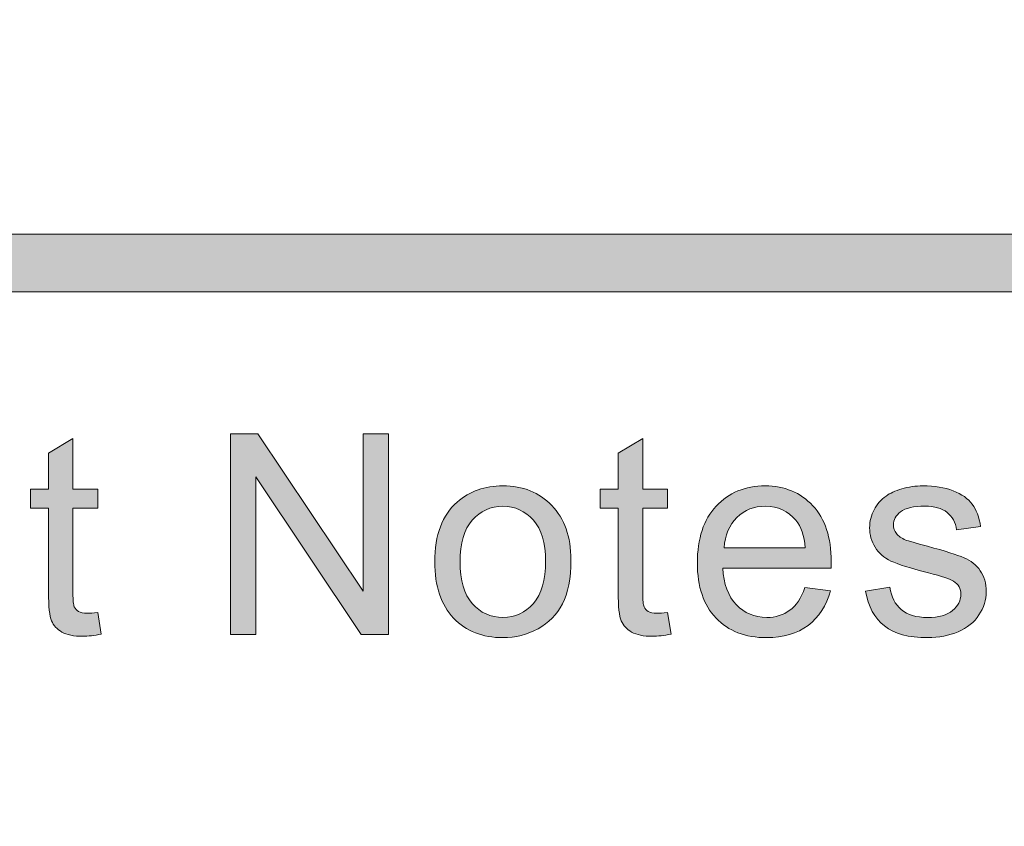
# Model space of a CAD drawing. Units: inches. Extents: x 0 to 8.5, y -10.4 to 9.9.
# Drawn here: x 5.5 to 5.7, y 0.8 to 1 of the extents above; entities that cross this region are included whole.
import ezdxf

# ---------------------------------------------------------------- set-up
doc = ezdxf.new("R2010")
doc.units = ezdxf.units.IN
doc.header["$MEASUREMENT"] = 0
doc.layers.add('Layer 4', color=7, linetype='Continuous', lineweight=0)
doc.layers.add('Text', color=7, linetype='Continuous', lineweight=0)

# ---------------------------------------------------------------- blocks, each defined once
blk = doc.blocks.new('Block_33')
at = {"layer": 'Text'}
h = blk.add_hatch(color=7, dxfattribs=at)
h.dxf.hatch_style = 2
edge = h.paths.add_edge_path()
edge.add_spline(control_points=[(5.51588, 0.87956), (5.51588, 0.87956), (5.51588, 0.92611), (5.51588, 0.92611), (5.51588, 0.92611), (5.5222, 0.92611), (5.5222, 0.92611), (5.5222, 0.92611), (5.54666, 0.88957), (5.54666, 0.88957), (5.54666, 0.88957), (5.54666, 0.92611), (5.54666, 0.92611), (5.54666, 0.92611), (5.55257, 0.92611), (5.55257, 0.92611), (5.55257, 0.92611), (5.55257, 0.87956), (5.55257, 0.87956), (5.55257, 0.87956), (5.54625, 0.87956), (5.54625, 0.87956), (5.54625, 0.87956), (5.5218, 0.91614), (5.5218, 0.91614), (5.5218, 0.91614), (5.5218, 0.87956), (5.5218, 0.87956), (5.5218, 0.87956), (5.51588, 0.87956), (5.51588, 0.87956)], knot_values=[0, 0, 0, 0, 1, 1, 1, 2, 2, 2, 3, 3, 3, 4, 4, 4, 5, 5, 5, 6, 6, 6, 7, 7, 7, 8, 8, 8, 9, 9, 9, 10, 10, 10, 10], degree=3, periodic=0)
h = blk.add_hatch(color=7, dxfattribs=at)
h.dxf.hatch_style = 2
edge = h.paths.add_edge_path()
edge.add_spline(control_points=[(5.48505, 0.88467), (5.48505, 0.88467), (5.48588, 0.87963), (5.48588, 0.87963), (5.48427, 0.87929), (5.48283, 0.87911), (5.48157, 0.87911), (5.47949, 0.87911), (5.47788, 0.87944), (5.47674, 0.8801), (5.4756, 0.88075), (5.47479, 0.88162), (5.47432, 0.88269), (5.47386, 0.88375), (5.47362, 0.886), (5.47362, 0.88943), (5.47362, 0.88943), (5.47362, 0.90884), (5.47362, 0.90884), (5.47362, 0.90884), (5.46943, 0.90884), (5.46943, 0.90884), (5.46943, 0.90884), (5.46943, 0.91329), (5.46943, 0.91329), (5.46943, 0.91329), (5.47362, 0.91329), (5.47362, 0.91329), (5.47362, 0.91329), (5.47362, 0.92163), (5.47362, 0.92163), (5.47362, 0.92163), (5.4793, 0.92506), (5.4793, 0.92506), (5.4793, 0.92506), (5.4793, 0.91329), (5.4793, 0.91329), (5.4793, 0.91329), (5.48505, 0.91329), (5.48505, 0.91329), (5.48505, 0.91329), (5.48505, 0.90884), (5.48505, 0.90884), (5.48505, 0.90884), (5.4793, 0.90884), (5.4793, 0.90884), (5.4793, 0.90884), (5.4793, 0.88912), (5.4793, 0.88912), (5.4793, 0.88749), (5.47941, 0.88643), (5.47961, 0.88597), (5.47982, 0.88551), (5.48014, 0.88513), (5.48059, 0.88486), (5.48105, 0.88459), (5.4817, 0.88445), (5.48254, 0.88445), (5.48318, 0.88445), (5.48402, 0.88452), (5.48505, 0.88467)], knot_values=[0, 0, 0, 0, 1, 1, 1, 2, 2, 2, 3, 3, 3, 4, 4, 4, 5, 5, 5, 6, 6, 6, 7, 7, 7, 8, 8, 8, 9, 9, 9, 10, 10, 10, 11, 11, 11, 12, 12, 12, 13, 13, 13, 14, 14, 14, 15, 15, 15, 16, 16, 16, 17, 17, 17, 18, 18, 18, 19, 19, 19, 20, 20, 20, 20], degree=3, periodic=0)
h = blk.add_hatch(color=7, dxfattribs=at)
h.dxf.hatch_style = 2
edge = h.paths.add_edge_path()
edge.add_spline(control_points=[(5.61734, 0.88467), (5.61734, 0.88467), (5.61816, 0.87963), (5.61816, 0.87963), (5.61655, 0.87929), (5.61511, 0.87911), (5.61385, 0.87911), (5.61178, 0.87911), (5.61016, 0.87944), (5.60902, 0.8801), (5.60788, 0.88075), (5.60707, 0.88162), (5.60661, 0.88269), (5.60615, 0.88375), (5.6059, 0.886), (5.6059, 0.88943), (5.6059, 0.88943), (5.6059, 0.90884), (5.6059, 0.90884), (5.6059, 0.90884), (5.60171, 0.90884), (5.60171, 0.90884), (5.60171, 0.90884), (5.60171, 0.91329), (5.60171, 0.91329), (5.60171, 0.91329), (5.6059, 0.91329), (5.6059, 0.91329), (5.6059, 0.91329), (5.6059, 0.92163), (5.6059, 0.92163), (5.6059, 0.92163), (5.61159, 0.92506), (5.61159, 0.92506), (5.61159, 0.92506), (5.61159, 0.91329), (5.61159, 0.91329), (5.61159, 0.91329), (5.61734, 0.91329), (5.61734, 0.91329), (5.61734, 0.91329), (5.61734, 0.90884), (5.61734, 0.90884), (5.61734, 0.90884), (5.61159, 0.90884), (5.61159, 0.90884), (5.61159, 0.90884), (5.61159, 0.88912), (5.61159, 0.88912), (5.61159, 0.88749), (5.61169, 0.88643), (5.6119, 0.88597), (5.6121, 0.88551), (5.61243, 0.88513), (5.61287, 0.88486), (5.61334, 0.88459), (5.61399, 0.88445), (5.61483, 0.88445), (5.61546, 0.88445), (5.61631, 0.88452), (5.61734, 0.88467)], knot_values=[0, 0, 0, 0, 1, 1, 1, 2, 2, 2, 3, 3, 3, 4, 4, 4, 5, 5, 5, 6, 6, 6, 7, 7, 7, 8, 8, 8, 9, 9, 9, 10, 10, 10, 11, 11, 11, 12, 12, 12, 13, 13, 13, 14, 14, 14, 15, 15, 15, 16, 16, 16, 17, 17, 17, 18, 18, 18, 19, 19, 19, 20, 20, 20, 20], degree=3, periodic=0)
h = blk.add_hatch(color=7, dxfattribs=at)
h.dxf.hatch_style = 2
edge = h.paths.add_edge_path()
edge.add_spline(control_points=[(5.56919, 0.89642), (5.56919, 0.8921), (5.57014, 0.88886), (5.57202, 0.88672), (5.57391, 0.88458), (5.57628, 0.88349), (5.57913, 0.88349), (5.58196, 0.88349), (5.58432, 0.88458), (5.58621, 0.88673), (5.58809, 0.88889), (5.58904, 0.89218), (5.58904, 0.89661), (5.58904, 0.90078), (5.58809, 0.90394), (5.5862, 0.90609), (5.5843, 0.90824), (5.58195, 0.90932), (5.57913, 0.90932), (5.57628, 0.90932), (5.57391, 0.90824), (5.57202, 0.9061), (5.57014, 0.90397), (5.56919, 0.90074), (5.56919, 0.89642)], knot_values=[0, 0, 0, 0, 1, 1, 1, 2, 2, 2, 3, 3, 3, 4, 4, 4, 5, 5, 5, 6, 6, 6, 7, 7, 7, 8, 8, 8, 8], degree=3, periodic=0)
edge = h.paths.add_edge_path()
edge.add_spline(control_points=[(5.56331, 0.89642), (5.56331, 0.90267), (5.56505, 0.90729), (5.56852, 0.91029), (5.57142, 0.9128), (5.57496, 0.91405), (5.57913, 0.91405), (5.58377, 0.91405), (5.58755, 0.91253), (5.59049, 0.90949), (5.59344, 0.90645), (5.59492, 0.90225), (5.59492, 0.89689), (5.59492, 0.89255), (5.59427, 0.88915), (5.59296, 0.88665), (5.59166, 0.88417), (5.58976, 0.88223), (5.58728, 0.88086), (5.58478, 0.87949), (5.58207, 0.8788), (5.57913, 0.8788), (5.57441, 0.8788), (5.5706, 0.8803), (5.56768, 0.88334), (5.56478, 0.88637), (5.56331, 0.89072), (5.56331, 0.89642)], knot_values=[0, 0, 0, 0, 1, 1, 1, 2, 2, 2, 3, 3, 3, 4, 4, 4, 5, 5, 5, 6, 6, 6, 7, 7, 7, 8, 8, 8, 9, 9, 9, 9], degree=3, periodic=0)
h = blk.add_hatch(color=7, dxfattribs=at)
h.dxf.hatch_style = 2
edge = h.paths.add_edge_path()
edge.add_spline(control_points=[(5.63051, 0.89966), (5.63051, 0.89966), (5.64933, 0.89966), (5.64933, 0.89966), (5.64907, 0.90249), (5.64836, 0.90462), (5.64718, 0.90605), (5.64535, 0.90824), (5.64299, 0.90934), (5.6401, 0.90934), (5.63746, 0.90934), (5.63525, 0.90846), (5.63346, 0.90671), (5.63169, 0.90495), (5.6307, 0.9026), (5.63051, 0.89966)], knot_values=[0, 0, 0, 0, 1, 1, 1, 2, 2, 2, 3, 3, 3, 4, 4, 4, 5, 5, 5, 5], degree=3, periodic=0)
edge = h.paths.add_edge_path()
edge.add_spline(control_points=[(5.64926, 0.89042), (5.64926, 0.89042), (5.65518, 0.88969), (5.65518, 0.88969), (5.65424, 0.88623), (5.65252, 0.88356), (5.65, 0.88166), (5.64747, 0.87975), (5.64426, 0.8788), (5.64034, 0.8788), (5.63542, 0.8788), (5.6315, 0.88032), (5.62861, 0.88336), (5.62572, 0.88639), (5.62428, 0.89065), (5.62428, 0.89613), (5.62428, 0.90181), (5.62573, 0.90621), (5.62866, 0.90934), (5.63158, 0.91248), (5.63538, 0.91405), (5.64003, 0.91405), (5.64453, 0.91405), (5.64822, 0.91252), (5.65108, 0.90944), (5.65393, 0.90637), (5.65537, 0.90205), (5.65537, 0.89648), (5.65537, 0.89615), (5.65535, 0.89564), (5.65533, 0.89497), (5.65533, 0.89497), (5.63018, 0.89497), (5.63018, 0.89497), (5.6304, 0.89125), (5.63144, 0.88841), (5.63333, 0.88645), (5.63521, 0.88448), (5.63756, 0.88349), (5.64038, 0.88349), (5.64247, 0.88349), (5.64426, 0.88405), (5.64574, 0.88515), (5.64723, 0.88624), (5.6484, 0.88801), (5.64926, 0.89042)], knot_values=[0, 0, 0, 0, 1, 1, 1, 2, 2, 2, 3, 3, 3, 4, 4, 4, 5, 5, 5, 6, 6, 6, 7, 7, 7, 8, 8, 8, 9, 9, 9, 10, 10, 10, 11, 11, 11, 12, 12, 12, 13, 13, 13, 14, 14, 14, 15, 15, 15, 15], degree=3, periodic=0)
h = blk.add_hatch(color=7, dxfattribs=at)
h.dxf.hatch_style = 2
edge = h.paths.add_edge_path()
edge.add_spline(control_points=[(5.66333, 0.88962), (5.66333, 0.88962), (5.66897, 0.89052), (5.66897, 0.89052), (5.6693, 0.88825), (5.67018, 0.88652), (5.67163, 0.88531), (5.67308, 0.8841), (5.6751, 0.88349), (5.67771, 0.88349), (5.68034, 0.88349), (5.68228, 0.88403), (5.68355, 0.8851), (5.68483, 0.88616), (5.68545, 0.88742), (5.68545, 0.88886), (5.68545, 0.89015), (5.6849, 0.89117), (5.68377, 0.89191), (5.683, 0.89242), (5.68104, 0.89307), (5.67794, 0.89385), (5.67373, 0.89491), (5.67083, 0.89582), (5.66922, 0.89659), (5.66759, 0.89737), (5.66637, 0.89844), (5.66553, 0.89981), (5.6647, 0.90116), (5.66428, 0.90268), (5.66428, 0.90432), (5.66428, 0.90583), (5.66462, 0.90723), (5.66531, 0.9085), (5.666, 0.90979), (5.66694, 0.91085), (5.66812, 0.91169), (5.66901, 0.91235), (5.67022, 0.91291), (5.67175, 0.91336), (5.67329, 0.91382), (5.67494, 0.91405), (5.67669, 0.91405), (5.67933, 0.91405), (5.68167, 0.91367), (5.68366, 0.9129), (5.68567, 0.91214), (5.68715, 0.91111), (5.6881, 0.9098), (5.68905, 0.9085), (5.6897, 0.90677), (5.69006, 0.90458), (5.69006, 0.90458), (5.68448, 0.90382), (5.68448, 0.90382), (5.68422, 0.90556), (5.68349, 0.90691), (5.68226, 0.90789), (5.68104, 0.90885), (5.67933, 0.90934), (5.67711, 0.90934), (5.67448, 0.90934), (5.67261, 0.90891), (5.67148, 0.90804), (5.67036, 0.90717), (5.6698, 0.90616), (5.6698, 0.90499), (5.6698, 0.90426), (5.67003, 0.90359), (5.67051, 0.90299), (5.67097, 0.90238), (5.6717, 0.90187), (5.67269, 0.90148), (5.67326, 0.90126), (5.67494, 0.90077), (5.67775, 0.90001), (5.68179, 0.89893), (5.68461, 0.89804), (5.6862, 0.89735), (5.6878, 0.89667), (5.68906, 0.89567), (5.68997, 0.89435), (5.69088, 0.89304), (5.69134, 0.89141), (5.69134, 0.88947), (5.69134, 0.88756), (5.69078, 0.88577), (5.68967, 0.88409), (5.68856, 0.88241), (5.68696, 0.8811), (5.68486, 0.88018), (5.68275, 0.87926), (5.68039, 0.8788), (5.67775, 0.8788), (5.67335, 0.8788), (5.67002, 0.87971), (5.66772, 0.88152), (5.66542, 0.88334), (5.66395, 0.88604), (5.66333, 0.88962)], knot_values=[0, 0, 0, 0, 1, 1, 1, 2, 2, 2, 3, 3, 3, 4, 4, 4, 5, 5, 5, 6, 6, 6, 7, 7, 7, 8, 8, 8, 9, 9, 9, 10, 10, 10, 11, 11, 11, 12, 12, 12, 13, 13, 13, 14, 14, 14, 15, 15, 15, 16, 16, 16, 17, 17, 17, 18, 18, 18, 19, 19, 19, 20, 20, 20, 21, 21, 21, 22, 22, 22, 23, 23, 23, 24, 24, 24, 25, 25, 25, 26, 26, 26, 27, 27, 27, 28, 28, 28, 29, 29, 29, 30, 30, 30, 31, 31, 31, 32, 32, 32, 33, 33, 33, 33], degree=3, periodic=0)
for points, knots in [([(5.51588, 0.87956), (5.51588, 0.87956), (5.51588, 0.92611), (5.51588, 0.92611), (5.51588, 0.92611), (5.5222, 0.92611), (5.5222, 0.92611), (5.5222, 0.92611), (5.54666, 0.88957), (5.54666, 0.88957), (5.54666, 0.88957), (5.54666, 0.92611), (5.54666, 0.92611), (5.54666, 0.92611), (5.55257, 0.92611), (5.55257, 0.92611), (5.55257, 0.92611), (5.55257, 0.87956), (5.55257, 0.87956), (5.55257, 0.87956), (5.54625, 0.87956), (5.54625, 0.87956), (5.54625, 0.87956), (5.5218, 0.91614), (5.5218, 0.91614), (5.5218, 0.91614), (5.5218, 0.87956), (5.5218, 0.87956), (5.5218, 0.87956), (5.51588, 0.87956), (5.51588, 0.87956)], [0, 0, 0, 0, 1, 1, 1, 2, 2, 2, 3, 3, 3, 4, 4, 4, 5, 5, 5, 6, 6, 6, 7, 7, 7, 8, 8, 8, 9, 9, 9, 10, 10, 10, 10]), ([(5.48505, 0.88467), (5.48505, 0.88467), (5.48588, 0.87963), (5.48588, 0.87963), (5.48427, 0.87929), (5.48283, 0.87911), (5.48157, 0.87911), (5.47949, 0.87911), (5.47788, 0.87944), (5.47674, 0.8801), (5.4756, 0.88075), (5.47479, 0.88162), (5.47432, 0.88269), (5.47386, 0.88375), (5.47362, 0.886), (5.47362, 0.88943), (5.47362, 0.88943), (5.47362, 0.90884), (5.47362, 0.90884), (5.47362, 0.90884), (5.46943, 0.90884), (5.46943, 0.90884), (5.46943, 0.90884), (5.46943, 0.91329), (5.46943, 0.91329), (5.46943, 0.91329), (5.47362, 0.91329), (5.47362, 0.91329), (5.47362, 0.91329), (5.47362, 0.92163), (5.47362, 0.92163), (5.47362, 0.92163), (5.4793, 0.92506), (5.4793, 0.92506), (5.4793, 0.92506), (5.4793, 0.91329), (5.4793, 0.91329), (5.4793, 0.91329), (5.48505, 0.91329), (5.48505, 0.91329), (5.48505, 0.91329), (5.48505, 0.90884), (5.48505, 0.90884), (5.48505, 0.90884), (5.4793, 0.90884), (5.4793, 0.90884), (5.4793, 0.90884), (5.4793, 0.88912), (5.4793, 0.88912), (5.4793, 0.88749), (5.47941, 0.88643), (5.47961, 0.88597), (5.47982, 0.88551), (5.48014, 0.88513), (5.48059, 0.88486), (5.48105, 0.88459), (5.4817, 0.88445), (5.48254, 0.88445), (5.48318, 0.88445), (5.48402, 0.88452), (5.48505, 0.88467)], [0, 0, 0, 0, 1, 1, 1, 2, 2, 2, 3, 3, 3, 4, 4, 4, 5, 5, 5, 6, 6, 6, 7, 7, 7, 8, 8, 8, 9, 9, 9, 10, 10, 10, 11, 11, 11, 12, 12, 12, 13, 13, 13, 14, 14, 14, 15, 15, 15, 16, 16, 16, 17, 17, 17, 18, 18, 18, 19, 19, 19, 20, 20, 20, 20]), ([(5.61734, 0.88467), (5.61734, 0.88467), (5.61816, 0.87963), (5.61816, 0.87963), (5.61655, 0.87929), (5.61511, 0.87911), (5.61385, 0.87911), (5.61178, 0.87911), (5.61016, 0.87944), (5.60902, 0.8801), (5.60788, 0.88075), (5.60707, 0.88162), (5.60661, 0.88269), (5.60615, 0.88375), (5.6059, 0.886), (5.6059, 0.88943), (5.6059, 0.88943), (5.6059, 0.90884), (5.6059, 0.90884), (5.6059, 0.90884), (5.60171, 0.90884), (5.60171, 0.90884), (5.60171, 0.90884), (5.60171, 0.91329), (5.60171, 0.91329), (5.60171, 0.91329), (5.6059, 0.91329), (5.6059, 0.91329), (5.6059, 0.91329), (5.6059, 0.92163), (5.6059, 0.92163), (5.6059, 0.92163), (5.61159, 0.92506), (5.61159, 0.92506), (5.61159, 0.92506), (5.61159, 0.91329), (5.61159, 0.91329), (5.61159, 0.91329), (5.61734, 0.91329), (5.61734, 0.91329), (5.61734, 0.91329), (5.61734, 0.90884), (5.61734, 0.90884), (5.61734, 0.90884), (5.61159, 0.90884), (5.61159, 0.90884), (5.61159, 0.90884), (5.61159, 0.88912), (5.61159, 0.88912), (5.61159, 0.88749), (5.61169, 0.88643), (5.6119, 0.88597), (5.6121, 0.88551), (5.61243, 0.88513), (5.61287, 0.88486), (5.61334, 0.88459), (5.61399, 0.88445), (5.61483, 0.88445), (5.61546, 0.88445), (5.61631, 0.88452), (5.61734, 0.88467)], [0, 0, 0, 0, 1, 1, 1, 2, 2, 2, 3, 3, 3, 4, 4, 4, 5, 5, 5, 6, 6, 6, 7, 7, 7, 8, 8, 8, 9, 9, 9, 10, 10, 10, 11, 11, 11, 12, 12, 12, 13, 13, 13, 14, 14, 14, 15, 15, 15, 16, 16, 16, 17, 17, 17, 18, 18, 18, 19, 19, 19, 20, 20, 20, 20]), ([(5.56331, 0.89642), (5.56331, 0.90267), (5.56505, 0.90729), (5.56852, 0.91029), (5.57142, 0.9128), (5.57496, 0.91405), (5.57913, 0.91405), (5.58377, 0.91405), (5.58755, 0.91253), (5.59049, 0.90949), (5.59344, 0.90645), (5.59492, 0.90225), (5.59492, 0.89689), (5.59492, 0.89255), (5.59427, 0.88915), (5.59296, 0.88665), (5.59166, 0.88417), (5.58976, 0.88223), (5.58728, 0.88086), (5.58478, 0.87949), (5.58207, 0.8788), (5.57913, 0.8788), (5.57441, 0.8788), (5.5706, 0.8803), (5.56768, 0.88334), (5.56478, 0.88637), (5.56331, 0.89072), (5.56331, 0.89642)], [0, 0, 0, 0, 1, 1, 1, 2, 2, 2, 3, 3, 3, 4, 4, 4, 5, 5, 5, 6, 6, 6, 7, 7, 7, 8, 8, 8, 9, 9, 9, 9]), ([(5.64926, 0.89042), (5.64926, 0.89042), (5.65518, 0.88969), (5.65518, 0.88969), (5.65424, 0.88623), (5.65252, 0.88356), (5.65, 0.88166), (5.64747, 0.87975), (5.64426, 0.8788), (5.64034, 0.8788), (5.63542, 0.8788), (5.6315, 0.88032), (5.62861, 0.88336), (5.62572, 0.88639), (5.62428, 0.89065), (5.62428, 0.89613), (5.62428, 0.90181), (5.62573, 0.90621), (5.62866, 0.90934), (5.63158, 0.91248), (5.63538, 0.91405), (5.64003, 0.91405), (5.64453, 0.91405), (5.64822, 0.91252), (5.65108, 0.90944), (5.65393, 0.90637), (5.65537, 0.90205), (5.65537, 0.89648), (5.65537, 0.89615), (5.65535, 0.89564), (5.65533, 0.89497), (5.65533, 0.89497), (5.63018, 0.89497), (5.63018, 0.89497), (5.6304, 0.89125), (5.63144, 0.88841), (5.63333, 0.88645), (5.63521, 0.88448), (5.63756, 0.88349), (5.64038, 0.88349), (5.64247, 0.88349), (5.64426, 0.88405), (5.64574, 0.88515), (5.64723, 0.88624), (5.6484, 0.88801), (5.64926, 0.89042)], [0, 0, 0, 0, 1, 1, 1, 2, 2, 2, 3, 3, 3, 4, 4, 4, 5, 5, 5, 6, 6, 6, 7, 7, 7, 8, 8, 8, 9, 9, 9, 10, 10, 10, 11, 11, 11, 12, 12, 12, 13, 13, 13, 14, 14, 14, 15, 15, 15, 15]), ([(5.66333, 0.88962), (5.66333, 0.88962), (5.66897, 0.89052), (5.66897, 0.89052), (5.6693, 0.88825), (5.67018, 0.88652), (5.67163, 0.88531), (5.67308, 0.8841), (5.6751, 0.88349), (5.67771, 0.88349), (5.68034, 0.88349), (5.68228, 0.88403), (5.68355, 0.8851), (5.68483, 0.88616), (5.68545, 0.88742), (5.68545, 0.88886), (5.68545, 0.89015), (5.6849, 0.89117), (5.68377, 0.89191), (5.683, 0.89242), (5.68104, 0.89307), (5.67794, 0.89385), (5.67373, 0.89491), (5.67083, 0.89582), (5.66922, 0.89659), (5.66759, 0.89737), (5.66637, 0.89844), (5.66553, 0.89981), (5.6647, 0.90116), (5.66428, 0.90268), (5.66428, 0.90432), (5.66428, 0.90583), (5.66462, 0.90723), (5.66531, 0.9085), (5.666, 0.90979), (5.66694, 0.91085), (5.66812, 0.91169), (5.66901, 0.91235), (5.67022, 0.91291), (5.67175, 0.91336), (5.67329, 0.91382), (5.67494, 0.91405), (5.67669, 0.91405), (5.67933, 0.91405), (5.68167, 0.91367), (5.68366, 0.9129), (5.68567, 0.91214), (5.68715, 0.91111), (5.6881, 0.9098), (5.68905, 0.9085), (5.6897, 0.90677), (5.69006, 0.90458), (5.69006, 0.90458), (5.68448, 0.90382), (5.68448, 0.90382), (5.68422, 0.90556), (5.68349, 0.90691), (5.68226, 0.90789), (5.68104, 0.90885), (5.67933, 0.90934), (5.67711, 0.90934), (5.67448, 0.90934), (5.67261, 0.90891), (5.67148, 0.90804), (5.67036, 0.90717), (5.6698, 0.90616), (5.6698, 0.90499), (5.6698, 0.90426), (5.67003, 0.90359), (5.67051, 0.90299), (5.67097, 0.90238), (5.6717, 0.90187), (5.67269, 0.90148), (5.67326, 0.90126), (5.67494, 0.90077), (5.67775, 0.90001), (5.68179, 0.89893), (5.68461, 0.89804), (5.6862, 0.89735), (5.6878, 0.89667), (5.68906, 0.89567), (5.68997, 0.89435), (5.69088, 0.89304), (5.69134, 0.89141), (5.69134, 0.88947), (5.69134, 0.88756), (5.69078, 0.88577), (5.68967, 0.88409), (5.68856, 0.88241), (5.68696, 0.8811), (5.68486, 0.88018), (5.68275, 0.87926), (5.68039, 0.8788), (5.67775, 0.8788), (5.67335, 0.8788), (5.67002, 0.87971), (5.66772, 0.88152), (5.66542, 0.88334), (5.66395, 0.88604), (5.66333, 0.88962)], [0, 0, 0, 0, 1, 1, 1, 2, 2, 2, 3, 3, 3, 4, 4, 4, 5, 5, 5, 6, 6, 6, 7, 7, 7, 8, 8, 8, 9, 9, 9, 10, 10, 10, 11, 11, 11, 12, 12, 12, 13, 13, 13, 14, 14, 14, 15, 15, 15, 16, 16, 16, 17, 17, 17, 18, 18, 18, 19, 19, 19, 20, 20, 20, 21, 21, 21, 22, 22, 22, 23, 23, 23, 24, 24, 24, 25, 25, 25, 26, 26, 26, 27, 27, 27, 28, 28, 28, 29, 29, 29, 30, 30, 30, 31, 31, 31, 32, 32, 32, 33, 33, 33, 33]), ([(5.56919, 0.89642), (5.56919, 0.8921), (5.57014, 0.88886), (5.57202, 0.88672), (5.57391, 0.88458), (5.57628, 0.88349), (5.57913, 0.88349), (5.58196, 0.88349), (5.58432, 0.88458), (5.58621, 0.88673), (5.58809, 0.88889), (5.58904, 0.89218), (5.58904, 0.89661), (5.58904, 0.90078), (5.58809, 0.90394), (5.5862, 0.90609), (5.5843, 0.90824), (5.58195, 0.90932), (5.57913, 0.90932), (5.57628, 0.90932), (5.57391, 0.90824), (5.57202, 0.9061), (5.57014, 0.90397), (5.56919, 0.90074), (5.56919, 0.89642)], [0, 0, 0, 0, 1, 1, 1, 2, 2, 2, 3, 3, 3, 4, 4, 4, 5, 5, 5, 6, 6, 6, 7, 7, 7, 8, 8, 8, 8]), ([(5.63051, 0.89966), (5.63051, 0.89966), (5.64933, 0.89966), (5.64933, 0.89966), (5.64907, 0.90249), (5.64836, 0.90462), (5.64718, 0.90605), (5.64535, 0.90824), (5.64299, 0.90934), (5.6401, 0.90934), (5.63746, 0.90934), (5.63525, 0.90846), (5.63346, 0.90671), (5.63169, 0.90495), (5.6307, 0.9026), (5.63051, 0.89966)], [0, 0, 0, 0, 1, 1, 1, 2, 2, 2, 3, 3, 3, 4, 4, 4, 5, 5, 5, 5])]:
    blk.add_open_spline(points, degree=3, knots=knots, dxfattribs=at)
blk = doc.blocks.new('Block_32')
at = {"layer": 'Text'}
blk.add_blockref('Block_33', (0, 0), dxfattribs=at)

msp = doc.modelspace()

# ---------------------------------------------------------------- hatches: boundary and pattern name
at = {"layer": 'Layer 4'}
h = msp.add_hatch(color=7, dxfattribs=at)
h.dxf.hatch_style = 2
edge = h.paths.add_edge_path()
edge.add_spline(control_points=[(5.18925, 0.68782), (5.18925, 0.68782), (2.18981, 0.68782), (2.18981, 0.68782), (2.18981, 0.68782), (2.18984, 0.95914), (2.18984, 0.95914), (2.18984, 0.95914), (5.18928, 0.95917), (5.18928, 0.95917), (5.18928, 0.95917), (5.18925, 0.68782), (5.18925, 0.68782)], knot_values=[0, 0, 0, 0, 1, 1, 1, 2, 2, 2, 3, 3, 3, 4, 4, 4, 4], degree=3, periodic=0)
edge = h.paths.add_edge_path()
edge.add_spline(control_points=[(8.06182, 0.6878), (8.06182, 0.6878), (7.55814, 0.68782), (7.55814, 0.68782), (7.55814, 0.68782), (7.55811, 0.95919), (7.55811, 0.95919), (7.55811, 0.95919), (8.06133, 0.95919), (8.06133, 0.95919), (8.06514, 0.95919), (8.06823, 0.96219), (8.06823, 0.96588), (8.06823, 0.96958), (8.06514, 0.97258), (8.06133, 0.97258), (8.06133, 0.97258), (7.55808, 0.97258), (7.55808, 0.97258), (7.55808, 0.97258), (7.55811, 1.20623), (7.55811, 1.20623), (7.55811, 1.2101), (7.55508, 1.21323), (7.55133, 1.21323), (7.54758, 1.21323), (7.54455, 1.2101), (7.54455, 1.20623), (7.54455, 1.20623), (7.54439, 0.97254), (7.54439, 0.97254), (7.54439, 0.97254), (5.20326, 0.97253), (5.20326, 0.97253), (5.20326, 0.97253), (5.20318, 1.20595), (5.20318, 1.20595), (5.20318, 1.20978), (5.20008, 1.21289), (5.19624, 1.21289), (5.1924, 1.21289), (5.18929, 1.20978), (5.18929, 1.20595), (5.18929, 1.20595), (5.18933, 0.97253), (5.18933, 0.97253), (5.18933, 0.97253), (3.90236, 0.97256), (3.90236, 0.97256), (3.90236, 0.97256), (3.90178, 1.2064), (3.90178, 1.2064), (3.90179, 1.21022), (3.89876, 1.21332), (3.89501, 1.21332), (3.89501, 1.21332), (3.895, 1.21332), (3.895, 1.21332), (3.89126, 1.21332), (3.88822, 1.21024), (3.88822, 1.20642), (3.88822, 1.20642), (3.88803, 0.97256), (3.88803, 0.97256), (3.88803, 0.97256), (2.18984, 0.97255), (2.18984, 0.97255), (2.18984, 0.97255), (2.18978, 1.20631), (2.18978, 1.20631), (2.18978, 1.21018), (2.18665, 1.21331), (2.18278, 1.21331), (2.17892, 1.21331), (2.17578, 1.21018), (2.17578, 1.20631), (2.17578, 1.20631), (2.17578, 0.43426), (2.17578, 0.43426), (2.17578, 0.43039), (2.17892, 0.42726), (2.18278, 0.42726), (2.18665, 0.42726), (2.18978, 0.43039), (2.18978, 0.43426), (2.18978, 0.43426), (2.18982, 0.67387), (2.18982, 0.67387), (2.18982, 0.67387), (5.18927, 0.67388), (5.18927, 0.67388), (5.18927, 0.67388), (5.18933, 0.43418), (5.18933, 0.43418), (5.18933, 0.43034), (5.19262, 0.42719), (5.19646, 0.42719), (5.2003, 0.42719), (5.20321, 0.43034), (5.20321, 0.43418), (5.20321, 0.43418), (5.20317, 0.95913), (5.20317, 0.95913), (5.20317, 0.95913), (7.54438, 0.95913), (7.54438, 0.95913), (7.54438, 0.95913), (7.54444, 0.43431), (7.54444, 0.43431), (7.54444, 0.43044), (7.54748, 0.42731), (7.55122, 0.42731), (7.55497, 0.42731), (7.55815, 0.43058), (7.55815, 0.43444), (7.55815, 0.43444), (7.55817, 0.67388), (7.55817, 0.67388), (7.55817, 0.67388), (8.06201, 0.67391), (8.06201, 0.67391), (8.06459, 0.67401), (8.06827, 0.67672), (8.06827, 0.68056), (8.06827, 0.68439), (8.06519, 0.6878), (8.06182, 0.6878)], knot_values=[0, 0, 0, 0, 1, 1, 1, 2, 2, 2, 3, 3, 3, 4, 4, 4, 5, 5, 5, 6, 6, 6, 7, 7, 7, 8, 8, 8, 9, 9, 9, 10, 10, 10, 11, 11, 11, 12, 12, 12, 13, 13, 13, 14, 14, 14, 15, 15, 15, 16, 16, 16, 17, 17, 17, 18, 18, 18, 19, 19, 19, 20, 20, 20, 21, 21, 21, 22, 22, 22, 23, 23, 23, 24, 24, 24, 25, 25, 25, 26, 26, 26, 27, 27, 27, 28, 28, 28, 29, 29, 29, 30, 30, 30, 31, 31, 31, 32, 32, 32, 33, 33, 33, 34, 34, 34, 35, 35, 35, 36, 36, 36, 37, 37, 37, 38, 38, 38, 39, 39, 39, 40, 40, 40, 41, 41, 41, 42, 42, 42, 42], degree=3, periodic=0)
at = {"layer": 'Text'}
h = msp.add_hatch(color=7, dxfattribs=at)
h.dxf.hatch_style = 2
edge = h.paths.add_edge_path()
edge.add_spline(control_points=[(8.12597, 0.59801), (8.12597, 0.48928), (8.03751, 0.40083), (7.92878, 0.40083), (7.92878, 0.40083), (0.57122, 0.40083), (0.57122, 0.40083), (0.46249, 0.40083), (0.37403, 0.48928), (0.37403, 0.59801), (0.37403, 0.59801), (0.37403, 1.04364), (0.37403, 1.04364), (0.37403, 1.15237), (0.46249, 1.24083), (0.57122, 1.24083), (0.57122, 1.24083), (7.92878, 1.24083), (7.92878, 1.24083), (8.03751, 1.24083), (8.12597, 1.15237), (8.12597, 1.04364), (8.12597, 1.04364), (8.12597, 0.59801), (8.12597, 0.59801)], knot_values=[0, 0, 0, 0, 1, 1, 1, 2, 2, 2, 3, 3, 3, 4, 4, 4, 5, 5, 5, 6, 6, 6, 7, 7, 7, 8, 8, 8, 8], degree=3, periodic=0)
edge = h.paths.add_edge_path()
edge.add_spline(control_points=[(7.92878, 1.26583), (7.92878, 1.26583), (0.57122, 1.26583), (0.57122, 1.26583), (0.4485, 1.26583), (0.34903, 1.16635), (0.34903, 1.04364), (0.34903, 1.04364), (0.34903, 0.59801), (0.34903, 0.59801), (0.34903, 0.4753), (0.4485, 0.37583), (0.57122, 0.37583), (0.57122, 0.37583), (3.78637, 0.37712), (3.78637, 0.37712), (3.78637, 0.37712), (4.71363, 0.37712), (4.71363, 0.37712), (4.71363, 0.37712), (7.92878, 0.37583), (7.92878, 0.37583), (8.0515, 0.37583), (8.15097, 0.4753), (8.15097, 0.59801), (8.15097, 0.59801), (8.15097, 1.04364), (8.15097, 1.04364), (8.15097, 1.16635), (8.0515, 1.26583), (7.92878, 1.26583)], knot_values=[0, 0, 0, 0, 1, 1, 1, 2, 2, 2, 3, 3, 3, 4, 4, 4, 5, 5, 5, 6, 6, 6, 7, 7, 7, 8, 8, 8, 9, 9, 9, 10, 10, 10, 10], degree=3, periodic=0)

# ---------------------------------------------------------------- linework, layer by layer
at = {"layer": 'Layer 4'}
msp.add_open_spline([(8.06182, 0.6878), (8.06182, 0.6878), (7.55814, 0.68782), (7.55814, 0.68782), (7.55814, 0.68782), (7.55811, 0.95919), (7.55811, 0.95919), (7.55811, 0.95919), (8.06133, 0.95919), (8.06133, 0.95919), (8.06514, 0.95919), (8.06823, 0.96219), (8.06823, 0.96588), (8.06823, 0.96958), (8.06514, 0.97258), (8.06133, 0.97258), (8.06133, 0.97258), (7.55808, 0.97258), (7.55808, 0.97258), (7.55808, 0.97258), (7.55811, 1.20623), (7.55811, 1.20623), (7.55811, 1.2101), (7.55508, 1.21323), (7.55133, 1.21323), (7.54758, 1.21323), (7.54455, 1.2101), (7.54455, 1.20623), (7.54455, 1.20623), (7.54439, 0.97254), (7.54439, 0.97254), (7.54439, 0.97254), (5.20326, 0.97253), (5.20326, 0.97253), (5.20326, 0.97253), (5.20318, 1.20595), (5.20318, 1.20595), (5.20318, 1.20978), (5.20008, 1.21289), (5.19624, 1.21289), (5.1924, 1.21289), (5.18929, 1.20978), (5.18929, 1.20595), (5.18929, 1.20595), (5.18933, 0.97253), (5.18933, 0.97253), (5.18933, 0.97253), (3.90236, 0.97256), (3.90236, 0.97256), (3.90236, 0.97256), (3.90178, 1.2064), (3.90178, 1.2064), (3.90179, 1.21022), (3.89876, 1.21332), (3.89501, 1.21332), (3.89501, 1.21332), (3.895, 1.21332), (3.895, 1.21332), (3.89126, 1.21332), (3.88822, 1.21024), (3.88822, 1.20642), (3.88822, 1.20642), (3.88803, 0.97256), (3.88803, 0.97256), (3.88803, 0.97256), (2.18984, 0.97255), (2.18984, 0.97255), (2.18984, 0.97255), (2.18978, 1.20631), (2.18978, 1.20631), (2.18978, 1.21018), (2.18665, 1.21331), (2.18278, 1.21331), (2.17892, 1.21331), (2.17578, 1.21018), (2.17578, 1.20631), (2.17578, 1.20631), (2.17578, 0.43426), (2.17578, 0.43426), (2.17578, 0.43039), (2.17892, 0.42726), (2.18278, 0.42726), (2.18665, 0.42726), (2.18978, 0.43039), (2.18978, 0.43426), (2.18978, 0.43426), (2.18982, 0.67387), (2.18982, 0.67387), (2.18982, 0.67387), (5.18927, 0.67388), (5.18927, 0.67388), (5.18927, 0.67388), (5.18933, 0.43418), (5.18933, 0.43418), (5.18933, 0.43034), (5.19262, 0.42719), (5.19646, 0.42719), (5.2003, 0.42719), (5.20321, 0.43034), (5.20321, 0.43418), (5.20321, 0.43418), (5.20317, 0.95913), (5.20317, 0.95913), (5.20317, 0.95913), (7.54438, 0.95913), (7.54438, 0.95913), (7.54438, 0.95913), (7.54444, 0.43431), (7.54444, 0.43431), (7.54444, 0.43044), (7.54748, 0.42731), (7.55122, 0.42731), (7.55497, 0.42731), (7.55815, 0.43058), (7.55815, 0.43444), (7.55815, 0.43444), (7.55817, 0.67388), (7.55817, 0.67388), (7.55817, 0.67388), (8.06201, 0.67391), (8.06201, 0.67391), (8.06459, 0.67401), (8.06827, 0.67672), (8.06827, 0.68056), (8.06827, 0.68439), (8.06519, 0.6878), (8.06182, 0.6878)], degree=3, knots=[0, 0, 0, 0, 1, 1, 1, 2, 2, 2, 3, 3, 3, 4, 4, 4, 5, 5, 5, 6, 6, 6, 7, 7, 7, 8, 8, 8, 9, 9, 9, 10, 10, 10, 11, 11, 11, 12, 12, 12, 13, 13, 13, 14, 14, 14, 15, 15, 15, 16, 16, 16, 17, 17, 17, 18, 18, 18, 19, 19, 19, 20, 20, 20, 21, 21, 21, 22, 22, 22, 23, 23, 23, 24, 24, 24, 25, 25, 25, 26, 26, 26, 27, 27, 27, 28, 28, 28, 29, 29, 29, 30, 30, 30, 31, 31, 31, 32, 32, 32, 33, 33, 33, 34, 34, 34, 35, 35, 35, 36, 36, 36, 37, 37, 37, 38, 38, 38, 39, 39, 39, 40, 40, 40, 41, 41, 41, 42, 42, 42, 42], dxfattribs=at)
at = {"layer": 'Text'}
for points, knots in [([(7.92878, 1.26583), (7.92878, 1.26583), (0.57122, 1.26583), (0.57122, 1.26583), (0.4485, 1.26583), (0.34903, 1.16635), (0.34903, 1.04364), (0.34903, 1.04364), (0.34903, 0.59801), (0.34903, 0.59801), (0.34903, 0.4753), (0.4485, 0.37583), (0.57122, 0.37583), (0.57122, 0.37583), (3.78637, 0.37712), (3.78637, 0.37712), (3.78637, 0.37712), (4.71363, 0.37712), (4.71363, 0.37712), (4.71363, 0.37712), (7.92878, 0.37583), (7.92878, 0.37583), (8.0515, 0.37583), (8.15097, 0.4753), (8.15097, 0.59801), (8.15097, 0.59801), (8.15097, 1.04364), (8.15097, 1.04364), (8.15097, 1.16635), (8.0515, 1.26583), (7.92878, 1.26583)], [0, 0, 0, 0, 1, 1, 1, 2, 2, 2, 3, 3, 3, 4, 4, 4, 5, 5, 5, 6, 6, 6, 7, 7, 7, 8, 8, 8, 9, 9, 9, 10, 10, 10, 10]), ([(8.12597, 0.59801), (8.12597, 0.48928), (8.03751, 0.40083), (7.92878, 0.40083), (7.92878, 0.40083), (0.57122, 0.40083), (0.57122, 0.40083), (0.46249, 0.40083), (0.37403, 0.48928), (0.37403, 0.59801), (0.37403, 0.59801), (0.37403, 1.04364), (0.37403, 1.04364), (0.37403, 1.15237), (0.46249, 1.24083), (0.57122, 1.24083), (0.57122, 1.24083), (7.92878, 1.24083), (7.92878, 1.24083), (8.03751, 1.24083), (8.12597, 1.15237), (8.12597, 1.04364), (8.12597, 1.04364), (8.12597, 0.59801), (8.12597, 0.59801)], [0, 0, 0, 0, 1, 1, 1, 2, 2, 2, 3, 3, 3, 4, 4, 4, 5, 5, 5, 6, 6, 6, 7, 7, 7, 8, 8, 8, 8])]:
    msp.add_open_spline(points, degree=3, knots=knots, dxfattribs=at)

# ---------------------------------------------------------------- block references
msp.add_blockref('Block_32', (0, 0), dxfattribs=at)

doc.saveas('drawing.dxf')
